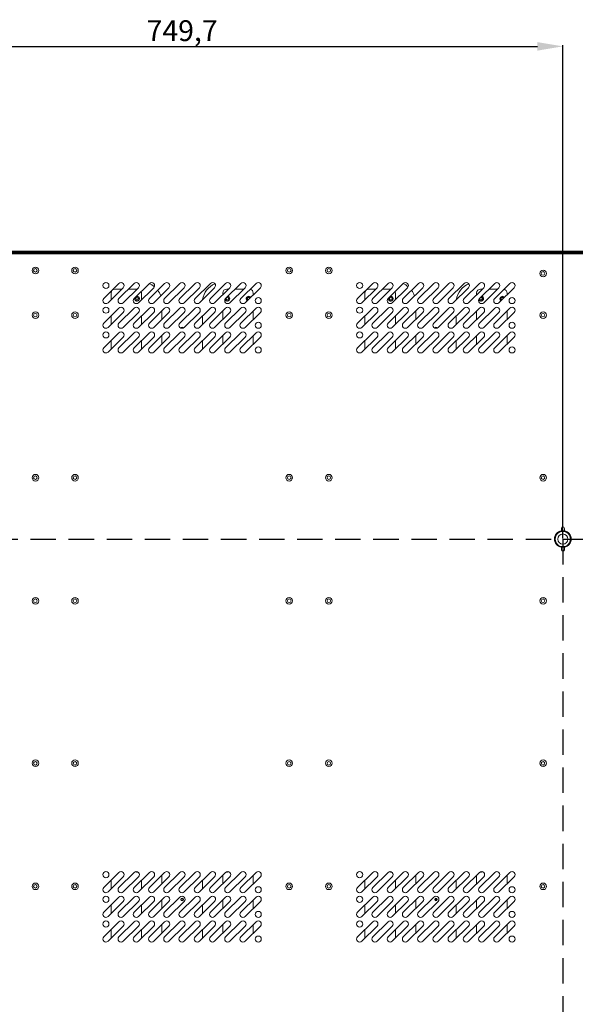
# Model space of a CAD drawing. Units: millimetres. Extents: x 10378 to 19046, y -2689 to 2218.
# Drawn here: x 17809 to 18356, y 812 to 1781 of the extents above; entities that cross this region are included whole.
import ezdxf

# ---------------------------------------------------------------- set-up
doc = ezdxf.new("R2010")
doc.units = ezdxf.units.MM
doc.header["$MEASUREMENT"] = 0
doc.linetypes.add('DASHED', pattern=[0.75, 0.5, -0.25])
doc.styles.get("Standard").update_dxf_attribs({"font": 'romans.shx'})
doc.dimstyles.new('ISO-25', dxfattribs={"dimtxt": 20.5, "dimasz": 25, "dimexe": 1.25, "dimexo": 0.625, "dimtad": 1, "dimtxsty": 'Standard', "dimcen": 2.5, "dimadec": 0, "dimazin": 0, "dimtfac": 1, "dimtmove": 0, "dimatfit": 3, "dimfxl": 1, "dimarcsym": 0})

# ---------------------------------------------------------------- blocks, each defined once
blk = doc.blocks.new('*D13')
at = {"color": 0, "lineweight": -2, "transparency": 16777216}
for p, q in [((17593.83, 1270.58), (17593.83, 1756.21)), ((17618.83, 1754.96), (18318.53, 1754.96)), ((18343.53, 1270.58), (18343.53, 1756.21))]:
    blk.add_line(p, q, dxfattribs=at)
at = {"color": 0, "transparency": 16777216}
for points in [[(17618.83, 1759.12), (17618.83, 1750.79), (17593.83, 1754.96)], [(18318.53, 1759.12), (18318.53, 1750.79), (18343.53, 1754.96)]]:
    blk.add_solid(points, dxfattribs=at)
at = {"layer": 'Defpoints', "color": 0, "transparency": 16777216}
for p in [(18343.53, 1754.96), (17593.83, 1269.96), (18343.53, 1269.96)]:
    blk.add_point(p, dxfattribs=at)
at = {"color": 0, "transparency": 16777216, "insert": (17968.68, 1767.78), "char_height": 20.5, "attachment_point": 5}
blk.add_mtext('749,7', dxfattribs=at)
blk = doc.blocks.new('*D14')
at = {"color": 0, "lineweight": -2, "transparency": 16777216}
for p, q in [((18344.16, 1269.96), (19042.72, 1269.96)), ((19041.47, 1244.96), (19041.47, 169.96)), ((18344.16, 144.96), (19042.72, 144.96))]:
    blk.add_line(p, q, dxfattribs=at)
at = {"color": 0, "transparency": 16777216}
for points in [[(19037.3, 1244.96), (19045.64, 1244.96), (19041.47, 1269.96)], [(19037.3, 169.96), (19045.64, 169.96), (19041.47, 144.96)]]:
    blk.add_solid(points, dxfattribs=at)
at = {"layer": 'Defpoints', "color": 0, "transparency": 16777216}
for p in [(18343.53, 1269.96), (18343.53, 144.96), (19041.47, 144.96)]:
    blk.add_point(p, dxfattribs=at)
at = {"color": 0, "transparency": 16777216, "insert": (19030.59, 707.46), "char_height": 20.5, "attachment_point": 5, "rotation": 90}
blk.add_mtext('1125', dxfattribs=at)

msp = doc.modelspace()

# ---------------------------------------------------------------- linework, layer by layer
at = {"color": 7, "linetype": 'Continuous', "lineweight": 5}
for p, q in [((17219.033, 1553.359), (18719.833, 1553.359)), ((17219.033, 1553.198), (18719.995, 1553.198)), ((17219.033, 1553.02), (18720.172, 1553.02)), ((17219.033, 1552.859), (18720.333, 1552.859)), ((17219.033, 1551.859), (18719.333, 1551.859)), ((17219.033, 1551.559), (18719.033, 1551.559)), ((17219.183, 1550.659), (18718.133, 1550.659)), ((17301.361, 1550.857), (18718.332, 1550.857)), ((17891.498, 1506.831), (17906.498, 1521.681)), ((17910.719, 1517.417), (17895.719, 1502.567)), ((17909.372, 1516.084), (17902.733, 1516.084)), ((17906.498, 1506.831), (17921.498, 1521.681)), ((17925.719, 1517.417), (17910.719, 1502.567)), ((17924.372, 1516.084), (17915.844, 1516.084)), ((17921.498, 1506.831), (17936.498, 1521.681)), ((17940.719, 1517.417), (17925.719, 1502.567)), ((17936.498, 1506.831), (17951.498, 1521.681)), ((17955.719, 1517.417), (17940.719, 1502.567)), ((17951.498, 1506.831), (17966.498, 1521.681)), ((17970.719, 1517.417), (17955.719, 1502.567)), ((17966.498, 1506.831), (17981.498, 1521.681)), ((17985.719, 1517.417), (17970.719, 1502.567)), ((17981.498, 1506.831), (17996.498, 1521.681)), ((18000.719, 1517.417), (17985.719, 1502.567)), ((17996.498, 1506.831), (18011.498, 1521.681)), ((18015.719, 1517.417), (18000.719, 1502.567)), ((18011.498, 1506.831), (18026.498, 1521.681)), ((18014.372, 1516.084), (18012.633, 1516.084)), ((18030.719, 1517.417), (18015.719, 1502.567)), ((18029.373, 1516.084), (18020.844, 1516.084)), ((18026.498, 1506.831), (18041.498, 1521.681)), ((18045.719, 1517.417), (18030.719, 1502.567)), ((18141.398, 1506.831), (18156.398, 1521.681)), ((18160.619, 1517.417), (18145.619, 1502.567)), ((18159.272, 1516.084), (18152.633, 1516.084)), ((18156.398, 1506.831), (18171.398, 1521.681)), ((18175.619, 1517.417), (18160.619, 1502.567)), ((18174.272, 1516.084), (18165.744, 1516.084)), ((18171.398, 1506.831), (18186.398, 1521.681)), ((18190.619, 1517.417), (18175.619, 1502.567)), ((18186.398, 1506.831), (18201.398, 1521.681)), ((18205.619, 1517.417), (18190.619, 1502.567)), ((18201.398, 1506.831), (18216.398, 1521.681)), ((18220.619, 1517.417), (18205.619, 1502.567)), ((18216.398, 1506.831), (18231.398, 1521.681)), ((18235.619, 1517.417), (18220.619, 1502.567)), ((18231.398, 1506.831), (18246.398, 1521.681)), ((18250.619, 1517.417), (18235.619, 1502.567)), ((18246.398, 1506.831), (18261.398, 1521.681)), ((18265.619, 1517.417), (18250.619, 1502.567)), ((18261.398, 1506.831), (18276.398, 1521.681)), ((18264.273, 1516.084), (18262.533, 1516.084)), ((18280.619, 1517.417), (18265.619, 1502.567)), ((18279.272, 1516.084), (18270.744, 1516.084)), ((18276.398, 1506.831), (18291.398, 1521.681)), ((18295.619, 1517.417), (18280.619, 1502.567)), ((17898.733, 1512.084), (17898.733, 1505.551)), ((17928.733, 1505.551), (17928.733, 1512.084)), ((18008.633, 1512.084), (18008.633, 1510.402)), ((18038.633, 1510.402), (18038.633, 1512.084)), ((18148.633, 1512.084), (18148.633, 1505.551)), ((18178.633, 1505.551), (18178.633, 1512.084)), ((18258.533, 1512.084), (18258.533, 1510.402)), ((18288.533, 1510.402), (18288.533, 1512.084)), ((17891.498, 1482.531), (17906.498, 1497.381)), ((17910.719, 1493.117), (17895.719, 1478.267)), ((17906.498, 1482.531), (17921.498, 1497.381)), ((17925.719, 1493.117), (17910.719, 1478.267)), ((17921.498, 1482.531), (17936.498, 1497.381)), ((17940.719, 1493.117), (17925.719, 1478.267)), ((17936.498, 1482.531), (17951.498, 1497.381)), ((17955.719, 1493.117), (17940.719, 1478.267)), ((17948.733, 1494.644), (17948.733, 1486.201)), ((17951.498, 1482.531), (17966.498, 1497.381)), ((17970.719, 1493.117), (17955.719, 1478.267)), ((17966.498, 1482.531), (17981.498, 1497.381)), ((17985.719, 1493.117), (17970.719, 1478.267)), ((17981.498, 1482.531), (17996.498, 1497.381)), ((18000.719, 1493.117), (17985.719, 1478.267)), ((17996.498, 1482.531), (18011.498, 1497.381)), ((18015.719, 1493.117), (18000.719, 1478.267)), ((18008.633, 1494.545), (18008.633, 1486.102)), ((18011.498, 1482.531), (18026.498, 1497.381)), ((18030.719, 1493.117), (18015.719, 1478.267)), ((18026.498, 1482.531), (18041.498, 1497.381)), ((18045.719, 1493.117), (18030.719, 1478.267)), ((18038.633, 1486.102), (18038.633, 1494.545)), ((18141.398, 1482.531), (18156.398, 1497.381)), ((18160.619, 1493.117), (18145.619, 1478.267)), ((18156.398, 1482.531), (18171.398, 1497.381)), ((18175.619, 1493.117), (18160.619, 1478.267)), ((18171.398, 1482.531), (18186.398, 1497.381)), ((18190.619, 1493.117), (18175.619, 1478.267)), ((18186.398, 1482.531), (18201.398, 1497.381)), ((18205.619, 1493.117), (18190.619, 1478.267)), ((18198.633, 1494.644), (18198.633, 1486.201)), ((18201.398, 1482.531), (18216.398, 1497.381)), ((18220.619, 1493.117), (18205.619, 1478.267)), ((18216.398, 1482.531), (18231.398, 1497.381)), ((18235.619, 1493.117), (18220.619, 1478.267)), ((18231.398, 1482.531), (18246.398, 1497.381)), ((18250.619, 1493.117), (18235.619, 1478.267)), ((18246.398, 1482.531), (18261.398, 1497.381)), ((18265.619, 1493.117), (18250.619, 1478.267)), ((18258.533, 1494.545), (18258.533, 1486.102)), ((18261.398, 1482.531), (18276.398, 1497.381)), ((18280.619, 1493.117), (18265.619, 1478.267)), ((18276.398, 1482.531), (18291.398, 1497.381)), ((18295.619, 1493.117), (18280.619, 1478.267)), ((18288.533, 1486.102), (18288.533, 1494.545)), ((17898.733, 1489.694), (17898.733, 1481.251)), ((17928.733, 1481.251), (17928.733, 1489.694)), ((17988.633, 1489.595), (17988.633, 1481.152)), ((18148.633, 1489.694), (18148.633, 1481.251)), ((18178.633, 1481.251), (18178.633, 1489.694)), ((18238.533, 1489.595), (18238.533, 1481.152)), ((17968.633, 1477.399), (17968.633, 1478.583)), ((17968.733, 1478.583), (17968.733, 1477.402)), ((18218.533, 1477.399), (18218.533, 1478.583)), ((18218.633, 1478.583), (18218.633, 1477.402)), ((17891.498, 1458.231), (17906.498, 1473.081)), ((17910.719, 1468.817), (17895.719, 1453.967)), ((17898.733, 1465.394), (17898.733, 1456.951)), ((17906.498, 1458.231), (17921.498, 1473.081)), ((17925.719, 1468.817), (17910.719, 1453.967)), ((17921.498, 1458.231), (17936.498, 1473.081)), ((17940.719, 1468.817), (17925.719, 1453.967)), ((17928.733, 1456.951), (17928.733, 1465.394)), ((17936.498, 1458.231), (17951.498, 1473.081)), ((17955.719, 1468.817), (17940.719, 1453.967)), ((17948.733, 1470.344), (17948.733, 1461.901)), ((17951.498, 1458.231), (17966.498, 1473.081)), ((17970.719, 1468.817), (17955.719, 1453.967)), ((17966.498, 1458.231), (17981.498, 1473.081)), ((17985.719, 1468.817), (17970.719, 1453.967)), ((17981.498, 1458.231), (17996.498, 1473.081)), ((18000.719, 1468.817), (17985.719, 1453.967)), ((17988.633, 1465.295), (17988.633, 1456.852)), ((17996.498, 1458.231), (18011.498, 1473.081)), ((18015.719, 1468.817), (18000.719, 1453.967)), ((18008.633, 1470.245), (18008.633, 1461.802)), ((18011.498, 1458.231), (18026.498, 1473.081)), ((18030.719, 1468.817), (18015.719, 1453.967)), ((18026.498, 1458.231), (18041.498, 1473.081)), ((18045.719, 1468.817), (18030.719, 1453.967)), ((18038.633, 1461.802), (18038.633, 1470.245)), ((18141.398, 1458.231), (18156.398, 1473.081)), ((18160.619, 1468.817), (18145.619, 1453.967)), ((18148.633, 1465.394), (18148.633, 1456.951)), ((18156.398, 1458.231), (18171.398, 1473.081)), ((18175.619, 1468.817), (18160.619, 1453.967)), ((18171.398, 1458.231), (18186.398, 1473.081)), ((18190.619, 1468.817), (18175.619, 1453.967)), ((18178.633, 1456.951), (18178.633, 1465.394)), ((18186.398, 1458.231), (18201.398, 1473.081)), ((18205.619, 1468.817), (18190.619, 1453.967)), ((18198.633, 1470.344), (18198.633, 1461.901)), ((18201.398, 1458.231), (18216.398, 1473.081)), ((18220.619, 1468.817), (18205.619, 1453.967)), ((18216.398, 1458.231), (18231.398, 1473.081)), ((18235.619, 1468.817), (18220.619, 1453.967)), ((18231.398, 1458.231), (18246.398, 1473.081)), ((18250.619, 1468.817), (18235.619, 1453.967)), ((18238.533, 1465.295), (18238.533, 1456.852)), ((18246.398, 1458.231), (18261.398, 1473.081)), ((18265.619, 1468.817), (18250.619, 1453.967)), ((18258.533, 1470.245), (18258.533, 1461.802)), ((18261.398, 1458.231), (18276.398, 1473.081)), ((18280.619, 1468.817), (18265.619, 1453.967)), ((18276.398, 1458.231), (18291.398, 1473.081)), ((18295.619, 1468.817), (18280.619, 1453.967)), ((18288.533, 1461.802), (18288.533, 1470.245)), ((18342.033, 1278.071), (18342.033, 1280.459)), ((18345.033, 1280.459), (18345.033, 1278.071)), ((18343.533, 1261.709), (18342.033, 1261.846)), ((18342.033, 1259.459), (18342.033, 1261.846)), ((18345.033, 1261.846), (18343.533, 1261.709)), ((18345.033, 1261.846), (18345.033, 1259.459)), ((17891.498, 926.831), (17906.498, 941.681)), ((17906.498, 926.831), (17921.498, 941.681)), ((17921.498, 926.831), (17936.498, 941.681)), ((17936.498, 926.831), (17951.498, 941.681)), ((17951.498, 926.831), (17966.498, 941.681)), ((17966.498, 926.831), (17981.498, 941.681)), ((17981.498, 926.831), (17996.498, 941.681)), ((17996.498, 926.831), (18011.498, 941.681)), ((18011.498, 926.831), (18026.498, 941.681)), ((18026.498, 926.831), (18041.498, 941.681)), ((18141.398, 926.831), (18156.398, 941.681)), ((18156.398, 926.831), (18171.398, 941.681)), ((18171.398, 926.831), (18186.398, 941.681)), ((18186.398, 926.831), (18201.398, 941.681)), ((18201.398, 926.831), (18216.398, 941.681)), ((18216.398, 926.831), (18231.398, 941.681)), ((18231.398, 926.831), (18246.398, 941.681)), ((18246.398, 926.831), (18261.398, 941.681)), ((18261.398, 926.831), (18276.398, 941.681)), ((18276.398, 926.831), (18291.398, 941.681)), ((17910.719, 937.417), (17895.719, 922.567)), ((17898.733, 933.994), (17898.733, 925.551)), ((17925.719, 937.417), (17910.719, 922.567)), ((17940.719, 937.417), (17925.719, 922.567)), ((17928.733, 925.551), (17928.733, 933.994)), ((17955.719, 937.417), (17940.719, 922.567)), ((17948.733, 938.944), (17948.733, 930.501)), ((17970.719, 937.417), (17955.719, 922.567)), ((17985.719, 937.417), (17970.719, 922.567)), ((18000.719, 937.417), (17985.719, 922.567)), ((17988.633, 933.895), (17988.633, 925.452)), ((18015.719, 937.417), (18000.719, 922.567)), ((18008.633, 938.845), (18008.633, 930.402)), ((18030.719, 937.417), (18015.719, 922.567)), ((18045.719, 937.417), (18030.719, 922.567)), ((18038.633, 930.402), (18038.633, 938.845)), ((18160.619, 937.417), (18145.619, 922.567)), ((18148.633, 933.994), (18148.633, 925.551)), ((18175.619, 937.417), (18160.619, 922.567)), ((18190.619, 937.417), (18175.619, 922.567)), ((18178.633, 925.551), (18178.633, 933.994)), ((18205.619, 937.417), (18190.619, 922.567)), ((18198.633, 938.944), (18198.633, 930.501)), ((18220.619, 937.417), (18205.619, 922.567)), ((18235.619, 937.417), (18220.619, 922.567)), ((18250.619, 937.417), (18235.619, 922.567)), ((18238.533, 933.895), (18238.533, 925.452)), ((18265.619, 937.417), (18250.619, 922.567)), ((18258.533, 938.845), (18258.533, 930.402)), ((18280.619, 937.417), (18265.619, 922.567)), ((18295.619, 937.417), (18280.619, 922.567)), ((18288.533, 930.402), (18288.533, 938.845)), ((17891.498, 902.531), (17906.498, 917.381)), ((17910.719, 913.117), (17895.719, 898.267)), ((17906.498, 902.531), (17921.498, 917.381)), ((17925.719, 913.117), (17910.719, 898.267)), ((17921.498, 902.531), (17936.498, 917.381)), ((17940.719, 913.117), (17925.719, 898.267)), ((17936.498, 902.531), (17951.498, 917.381)), ((17955.719, 913.117), (17940.719, 898.267)), ((17948.733, 914.644), (17948.733, 906.201)), ((17951.498, 902.531), (17966.498, 917.381)), ((17970.719, 913.117), (17955.719, 898.267)), ((17966.498, 902.531), (17981.498, 917.381)), ((17968.633, 913.785), (17968.633, 916.283)), ((17968.733, 916.283), (17968.733, 913.785)), ((17985.719, 913.117), (17970.719, 898.267)), ((17981.498, 902.531), (17996.498, 917.381)), ((18000.719, 913.117), (17985.719, 898.267)), ((17996.498, 902.531), (18011.498, 917.381)), ((18015.719, 913.117), (18000.719, 898.267)), ((18008.633, 914.545), (18008.633, 906.102)), ((18011.498, 902.531), (18026.498, 917.381)), ((18030.719, 913.117), (18015.719, 898.267)), ((18026.498, 902.531), (18041.498, 917.381)), ((18045.719, 913.117), (18030.719, 898.267)), ((18038.633, 906.102), (18038.633, 914.545)), ((18141.398, 902.531), (18156.398, 917.381)), ((18160.619, 913.117), (18145.619, 898.267)), ((18156.398, 902.531), (18171.398, 917.381)), ((18175.619, 913.117), (18160.619, 898.267)), ((18171.398, 902.531), (18186.398, 917.381)), ((18190.619, 913.117), (18175.619, 898.267)), ((18186.398, 902.531), (18201.398, 917.381)), ((18205.619, 913.117), (18190.619, 898.267)), ((18198.633, 914.644), (18198.633, 906.201)), ((18201.398, 902.531), (18216.398, 917.381)), ((18220.619, 913.117), (18205.619, 898.267)), ((18216.398, 902.531), (18231.398, 917.381)), ((18218.533, 913.785), (18218.533, 916.283)), ((18218.633, 916.283), (18218.633, 913.785)), ((18235.619, 913.117), (18220.619, 898.267)), ((18231.398, 902.531), (18246.398, 917.381)), ((18250.619, 913.117), (18235.619, 898.267)), ((18246.398, 902.531), (18261.398, 917.381)), ((18265.619, 913.117), (18250.619, 898.267)), ((18258.533, 914.545), (18258.533, 906.102)), ((18261.398, 902.531), (18276.398, 917.381)), ((18280.619, 913.117), (18265.619, 898.267)), ((18276.398, 902.531), (18291.398, 917.381)), ((18295.619, 913.117), (18280.619, 898.267)), ((18288.533, 906.102), (18288.533, 914.545)), ((17898.733, 909.694), (17898.733, 901.251)), ((17928.733, 901.251), (17928.733, 909.694)), ((17988.633, 909.595), (17988.633, 901.152)), ((18148.633, 909.694), (18148.633, 901.251)), ((18178.633, 901.251), (18178.633, 909.694)), ((18238.533, 909.595), (18238.533, 901.152)), ((17891.498, 878.231), (17906.498, 893.081)), ((17906.498, 878.231), (17921.498, 893.081)), ((17921.498, 878.231), (17936.498, 893.081)), ((17936.498, 878.231), (17951.498, 893.081)), ((17951.498, 878.231), (17966.498, 893.081)), ((17966.498, 878.231), (17981.498, 893.081)), ((17981.498, 878.231), (17996.498, 893.081)), ((17996.498, 878.231), (18011.498, 893.081)), ((18011.498, 878.231), (18026.498, 893.081)), ((18026.498, 878.231), (18041.498, 893.081)), ((18141.398, 878.231), (18156.398, 893.081)), ((18156.398, 878.231), (18171.398, 893.081)), ((18171.398, 878.231), (18186.398, 893.081)), ((18186.398, 878.231), (18201.398, 893.081)), ((18201.398, 878.231), (18216.398, 893.081)), ((18216.398, 878.231), (18231.398, 893.081)), ((18231.398, 878.231), (18246.398, 893.081)), ((18246.398, 878.231), (18261.398, 893.081)), ((18261.398, 878.231), (18276.398, 893.081)), ((18276.398, 878.231), (18291.398, 893.081)), ((17910.719, 888.817), (17895.719, 873.967)), ((17898.733, 885.394), (17898.733, 876.951)), ((17925.719, 888.817), (17910.719, 873.967)), ((17940.719, 888.817), (17925.719, 873.967)), ((17928.733, 876.951), (17928.733, 885.394)), ((17955.719, 888.817), (17940.719, 873.967)), ((17948.733, 890.344), (17948.733, 881.901)), ((17970.719, 888.817), (17955.719, 873.967)), ((17985.719, 888.817), (17970.719, 873.967)), ((18000.719, 888.817), (17985.719, 873.967)), ((17988.633, 885.295), (17988.633, 876.852)), ((18015.719, 888.817), (18000.719, 873.967)), ((18008.633, 890.245), (18008.633, 881.802)), ((18030.719, 888.817), (18015.719, 873.967)), ((18045.719, 888.817), (18030.719, 873.967)), ((18038.633, 881.802), (18038.633, 890.245)), ((18160.619, 888.817), (18145.619, 873.967)), ((18148.633, 885.394), (18148.633, 876.951)), ((18175.619, 888.817), (18160.619, 873.967)), ((18190.619, 888.817), (18175.619, 873.967)), ((18178.633, 876.951), (18178.633, 885.394)), ((18205.619, 888.817), (18190.619, 873.967)), ((18198.633, 890.344), (18198.633, 881.901)), ((18220.619, 888.817), (18205.619, 873.967)), ((18235.619, 888.817), (18220.619, 873.967)), ((18250.619, 888.817), (18235.619, 873.967)), ((18238.533, 885.295), (18238.533, 876.852)), ((18265.619, 888.817), (18250.619, 873.967)), ((18258.533, 890.245), (18258.533, 881.802)), ((18280.619, 888.817), (18265.619, 873.967)), ((18295.619, 888.817), (18280.619, 873.967)), ((18288.533, 881.802), (18288.533, 890.245))]:
    msp.add_line(p, q, dxfattribs=at)
at = {"color": 4, "linetype": 'DASHED', "ltscale": 50}
for p, q in [((16094.433, 1269.959), (18343.533, 1269.959)), ((18343.533, 1269.959), (18343.533, 144.959))]:
    msp.add_line(p, q, dxfattribs=at)
at = {"color": 7, "linetype": 'Continuous', "lineweight": 5, "flags": 128}
msp.add_lwpolyline([(18342.033, 1278.071), (18343.533, 1278.209), (18345.033, 1278.071)], dxfattribs=at)
at = {"color": 7, "linetype": 'Continuous', "lineweight": 5}
for centre, radius in [((17824.233, 1534.429), 3.25), ((17824.233, 1534.429), 1.75), ((17863.233, 1534.429), 3.25), ((17863.233, 1534.429), 1.75), ((18074.133, 1534.429), 3.25), ((18074.133, 1534.429), 1.75), ((18113.133, 1534.429), 3.25), ((18113.133, 1534.429), 1.75), ((18324.033, 1531.429), 3.25), ((18324.033, 1531.429), 1.75), ((17893.608, 1519.549), 3), ((18143.508, 1519.549), 3), ((17924.233, 1506.584), 2), ((17924.233, 1506.584), 1.25), ((18013.133, 1506.584), 1.25), ((18043.608, 1504.699), 3), ((18174.133, 1506.584), 2), ((18174.133, 1506.584), 1.25), ((18263.033, 1506.584), 1.25), ((18293.508, 1504.699), 3), ((17824.233, 1490.334), 3.25), ((17863.233, 1490.334), 3.25), ((17893.608, 1495.249), 3), ((18074.133, 1490.334), 3.25), ((18113.133, 1490.334), 3.25), ((18143.508, 1495.249), 3), ((18324.033, 1490.334), 3.25), ((17824.233, 1490.334), 1.75), ((17863.233, 1490.334), 1.75), ((18043.608, 1480.399), 3), ((18074.133, 1490.334), 1.75), ((18113.133, 1490.334), 1.75), ((18293.508, 1480.399), 3), ((18324.033, 1490.334), 1.75), ((17893.608, 1470.949), 3), ((18143.508, 1470.949), 3), ((18043.608, 1456.099), 3), ((18293.508, 1456.099), 3), ((17824.233, 1330.334), 3.25), ((17824.233, 1330.334), 1.75), ((17863.233, 1330.334), 3.25), ((17863.233, 1330.334), 1.75), ((18074.133, 1330.334), 3.25), ((18074.133, 1330.334), 1.75), ((18113.133, 1330.334), 3.25), ((18113.133, 1330.334), 1.75), ((18324.033, 1330.334), 3.25), ((18324.033, 1330.334), 1.75), ((18343.533, 1269.959), 8.1), ((18343.533, 1269.959), 8), ((18343.533, 1269.959), 7.5), ((18343.533, 1269.959), 5), ((17824.233, 1209.184), 3.25), ((17863.233, 1209.184), 3.25), ((18074.133, 1209.184), 3.25), ((18113.133, 1209.184), 3.25), ((18324.033, 1209.184), 3.25), ((17824.233, 1209.184), 1.75), ((17863.233, 1209.184), 1.75), ((18074.133, 1209.184), 1.75), ((18113.133, 1209.184), 1.75), ((18324.033, 1209.184), 1.75), ((17824.233, 1049.184), 3.25), ((17824.233, 1049.184), 1.75), ((17863.233, 1049.184), 3.25), ((17863.233, 1049.184), 1.75), ((18074.133, 1049.184), 3.25), ((18074.133, 1049.184), 1.75), ((18113.133, 1049.184), 3.25), ((18113.133, 1049.184), 1.75), ((18324.033, 1049.184), 3.25), ((18324.033, 1049.184), 1.75), ((17893.608, 939.549), 3), ((18143.508, 939.549), 3), ((17824.233, 928.034), 3.25), ((17863.233, 928.034), 3.25), ((18074.133, 928.034), 3.25), ((18113.133, 928.034), 3.25), ((18324.033, 928.034), 3.25), ((17824.233, 928.034), 1.75), ((17863.233, 928.034), 1.75), ((18043.608, 924.699), 3), ((18074.133, 928.034), 1.75), ((18113.133, 928.034), 1.75), ((18293.508, 924.699), 3), ((18324.033, 928.034), 1.75), ((17893.608, 915.249), 3), ((17968.683, 915.034), 1.25), ((18143.508, 915.249), 3), ((18218.583, 915.034), 1.25), ((18043.608, 900.399), 3), ((18293.508, 900.399), 3), ((17893.608, 890.949), 3), ((18143.508, 890.949), 3), ((18043.608, 876.099), 3), ((18293.508, 876.099), 3)]:
    msp.add_circle(centre, radius, dxfattribs=at)
for centre, radius, start, end in [((17908.608, 1519.549), 3, 314.712084, 134.712084), ((17923.608, 1519.549), 3, 314.712084, 134.712084), ((17938.608, 1519.549), 3, 314.712084, 134.712084), ((17953.608, 1519.549), 3, 314.712084, 134.712084), ((17968.608, 1519.549), 3, 314.712084, 134.712084), ((17983.608, 1519.549), 3, 314.712084, 134.712084), ((17998.608, 1519.549), 3, 314.712084, 134.712084), ((18013.608, 1519.549), 3, 314.712084, 134.712084), ((18028.608, 1519.549), 3, 314.712084, 134.712084), ((18043.608, 1519.549), 3, 314.712084, 134.712084), ((18158.508, 1519.549), 3, 314.712084, 134.712084), ((18173.508, 1519.549), 3, 314.712084, 134.712084), ((18188.508, 1519.549), 3, 314.712084, 134.712084), ((18203.508, 1519.549), 3, 314.712084, 134.712084), ((18218.508, 1519.549), 3, 314.712084, 134.712084), ((18233.508, 1519.549), 3, 314.712084, 134.712084), ((18248.508, 1519.549), 3, 314.712084, 134.712084), ((18263.508, 1519.549), 3, 314.712084, 134.712084), ((18278.508, 1519.549), 3, 314.712084, 134.712084), ((18293.508, 1519.549), 3, 314.712084, 134.712084), ((17902.733, 1512.084), 4, 90, 180), ((17924.733, 1512.084), 4, 0, 23.354433), ((17928.733, 1502.834), 20, 50.862636, 68.074654), ((17928.733, 1502.834), 20, 19.174048, 37.178333), ((18008.633, 1502.834), 20, 112.365812, 171.9078), ((18012.633, 1512.084), 4, 90, 180), ((18034.633, 1512.084), 4, 0, 74.556969), ((18152.633, 1512.084), 4, 90, 180), ((18174.633, 1512.084), 4, 0, 23.354433), ((18178.633, 1502.834), 20, 50.862636, 68.074654), ((18178.633, 1502.834), 20, 19.174048, 37.178333), ((18258.533, 1502.834), 20, 112.365812, 171.9078), ((18262.533, 1512.084), 4, 90, 180), ((18284.533, 1512.084), 4, 0, 74.556969), ((17893.608, 1504.699), 3, 134.712084, 314.712084), ((17908.608, 1504.699), 3, 134.712084, 314.712084), ((17923.608, 1504.699), 3, 134.712084, 314.712084), ((17924.233, 1506.584), 2.4, 163.664409, 105.759759), ((17938.608, 1504.699), 3, 134.712084, 314.712084), ((17953.608, 1504.699), 3, 134.712084, 314.712084), ((17968.608, 1504.699), 3, 134.712084, 314.712084), ((17983.608, 1504.699), 3, 134.712084, 314.712084), ((17998.608, 1504.699), 3, 134.712084, 314.712084), ((18013.608, 1504.699), 3, 134.712084, 314.712084), ((18013.133, 1506.584), 2.4, 197.458038, 78.255236), ((18013.133, 1506.584), 2, 185.112311, 0), ((18013.133, 1506.584), 2, 0, 86.247115), ((18028.608, 1504.699), 3, 134.712084, 314.712084), ((18034.133, 1506.584), 2.4, 33.842529, 180), ((18034.133, 1506.584), 2.4, 180, 235.581639), ((18034.133, 1506.584), 2, 31.633434, 237.790734), ((18034.133, 1506.584), 1.25, 23.485237, 245.938931), ((18143.508, 1504.699), 3, 134.712084, 314.712084), ((18158.508, 1504.699), 3, 134.712084, 314.712084), ((18173.508, 1504.699), 3, 134.712084, 314.712084), ((18174.133, 1506.584), 2.4, 163.664409, 105.759759), ((18188.508, 1504.699), 3, 134.712084, 314.712084), ((18203.508, 1504.699), 3, 134.712084, 314.712084), ((18218.508, 1504.699), 3, 134.712084, 314.712084), ((18233.508, 1504.699), 3, 134.712084, 314.712084), ((18248.508, 1504.699), 3, 134.712084, 314.712084), ((18263.508, 1504.699), 3, 134.712084, 314.712084), ((18263.033, 1506.584), 2.4, 197.45817, 78.255236), ((18263.033, 1506.584), 2, 185.112582, 0), ((18263.033, 1506.584), 2, 0, 86.247115), ((18278.508, 1504.699), 3, 134.712084, 314.712084), ((18284.033, 1506.584), 2.4, 33.842529, 180), ((18284.033, 1506.584), 2.4, 180, 235.581639), ((18284.033, 1506.584), 2, 31.633434, 237.790734), ((18284.033, 1506.584), 1.25, 23.485237, 245.938931), ((17908.608, 1495.249), 3, 314.712084, 134.712084), ((17923.608, 1495.249), 3, 314.712084, 134.712084), ((17938.608, 1495.249), 3, 314.712084, 134.712084), ((17953.608, 1495.249), 3, 314.712084, 134.712084), ((17968.608, 1495.249), 3, 314.712084, 134.712084), ((17983.608, 1495.249), 3, 314.712084, 134.712084), ((17998.608, 1495.249), 3, 314.712084, 134.712084), ((18013.608, 1495.249), 3, 314.712084, 134.712084), ((18028.608, 1495.249), 3, 314.712084, 134.712084), ((18043.608, 1495.249), 3, 314.712084, 134.712084), ((18158.508, 1495.249), 3, 314.712084, 134.712084), ((18173.508, 1495.249), 3, 314.712084, 134.712084), ((18188.508, 1495.249), 3, 314.712084, 134.712084), ((18203.508, 1495.249), 3, 314.712084, 134.712084), ((18218.508, 1495.249), 3, 314.712084, 134.712084), ((18233.508, 1495.249), 3, 314.712084, 134.712084), ((18248.508, 1495.249), 3, 314.712084, 134.712084), ((18263.508, 1495.249), 3, 314.712084, 134.712084), ((18278.508, 1495.249), 3, 314.712084, 134.712084), ((18293.508, 1495.249), 3, 314.712084, 134.712084), ((17893.608, 1480.399), 3, 134.712084, 314.712084), ((17908.608, 1480.399), 3, 134.712084, 314.712084), ((17908.608, 1470.949), 3, 314.712084, 134.712084), ((17923.608, 1480.399), 3, 134.712084, 314.712084), ((17923.608, 1470.949), 3, 314.712084, 134.712084), ((17938.608, 1480.399), 3, 134.712084, 314.712084), ((17938.608, 1470.949), 3, 314.712084, 134.712084), ((17953.608, 1480.399), 3, 134.712084, 314.712084), ((17953.608, 1470.949), 3, 314.712084, 134.712084), ((17968.608, 1480.399), 3, 134.712084, 314.712084), ((17968.608, 1470.949), 3, 314.712084, 134.712084), ((17968.683, 1477.334), 1.25, 16.233707, 166.565739), ((17983.608, 1480.399), 3, 134.712084, 314.712084), ((17983.608, 1470.949), 3, 314.712084, 134.712084), ((17998.608, 1480.399), 3, 134.712084, 314.712084), ((17998.608, 1470.949), 3, 314.712084, 134.712084), ((18013.608, 1480.399), 3, 134.712084, 314.712084), ((18013.608, 1470.949), 3, 314.712084, 134.712084), ((18028.608, 1480.399), 3, 134.712084, 314.712084), ((18028.608, 1470.949), 3, 314.712084, 134.712084), ((18043.608, 1470.949), 3, 314.712084, 134.712084), ((18143.508, 1480.399), 3, 134.712084, 314.712084), ((18158.508, 1480.399), 3, 134.712084, 314.712084), ((18158.508, 1470.949), 3, 314.712084, 134.712084), ((18173.508, 1480.399), 3, 134.712084, 314.712084), ((18173.508, 1470.949), 3, 314.712084, 134.712084), ((18188.508, 1480.399), 3, 134.712084, 314.712084), ((18188.508, 1470.949), 3, 314.712084, 134.712084), ((18203.508, 1480.399), 3, 134.712084, 314.712084), ((18203.508, 1470.949), 3, 314.712084, 134.712084), ((18218.508, 1480.399), 3, 134.712084, 314.712084), ((18218.508, 1470.949), 3, 314.712084, 134.712084), ((18218.583, 1477.334), 1.25, 16.233717, 166.565729), ((18233.508, 1480.399), 3, 134.712084, 314.712084), ((18233.508, 1470.949), 3, 314.712084, 134.712084), ((18248.508, 1480.399), 3, 134.712084, 314.712084), ((18248.508, 1470.949), 3, 314.712084, 134.712084), ((18263.508, 1480.399), 3, 134.712084, 314.712084), ((18263.508, 1470.949), 3, 314.712084, 134.712084), ((18278.508, 1480.399), 3, 134.712084, 314.712084), ((18278.508, 1470.949), 3, 314.712084, 134.712084), ((18293.508, 1470.949), 3, 314.712084, 134.712084), ((17893.608, 1456.099), 3, 134.712084, 314.712084), ((17908.608, 1456.099), 3, 134.712084, 314.712084), ((17923.608, 1456.099), 3, 134.712084, 314.712084), ((17938.608, 1456.099), 3, 134.712084, 314.712084), ((17953.608, 1456.099), 3, 134.712084, 314.712084), ((17968.608, 1456.099), 3, 134.712084, 314.712084), ((17983.608, 1456.099), 3, 134.712084, 314.712084), ((17998.608, 1456.099), 3, 134.712084, 314.712084), ((18013.608, 1456.099), 3, 134.712084, 314.712084), ((18028.608, 1456.099), 3, 134.712084, 314.712084), ((18143.508, 1456.099), 3, 134.712084, 314.712084), ((18158.508, 1456.099), 3, 134.712084, 314.712084), ((18173.508, 1456.099), 3, 134.712084, 314.712084), ((18188.508, 1456.099), 3, 134.712084, 314.712084), ((18203.508, 1456.099), 3, 134.712084, 314.712084), ((18218.508, 1456.099), 3, 134.712084, 314.712084), ((18233.508, 1456.099), 3, 134.712084, 314.712084), ((18248.508, 1456.099), 3, 134.712084, 314.712084), ((18263.508, 1456.099), 3, 134.712084, 314.712084), ((18278.508, 1456.099), 3, 134.712084, 314.712084), ((18343.533, 1280.459), 1.5, 0, 180), ((18343.533, 1269.959), 8.25, 100.475682, 259.524318), ((18343.533, 1269.959), 8.25, 280.475682, 79.524318), ((18343.533, 1259.459), 1.5, 180, 0), ((17908.608, 939.549), 3, 314.712084, 134.712084), ((17923.608, 939.549), 3, 314.712084, 134.712084), ((17924.233, 944.284), 2.4, 231.09645, 293.8677), ((17924.233, 944.284), 2, 241.276952, 283.687198), ((17938.608, 939.549), 3, 314.712084, 134.712084), ((17953.608, 939.549), 3, 314.712084, 134.712084), ((17968.608, 939.549), 3, 314.712084, 134.712084), ((17983.608, 939.549), 3, 314.712084, 134.712084), ((17998.608, 939.549), 3, 314.712084, 134.712084), ((18013.608, 939.549), 3, 314.712084, 134.712084), ((18013.133, 944.284), 2.4, 243.894779, 307.565183), ((18013.133, 944.284), 2, 253.705225, 297.754737), ((18028.608, 939.549), 3, 314.712084, 134.712084), ((18043.608, 939.549), 3, 314.712084, 134.712084), ((18158.508, 939.549), 3, 314.712084, 134.712084), ((18173.508, 939.549), 3, 314.712084, 134.712084), ((18174.133, 944.284), 2.4, 231.096422, 293.867728), ((18174.133, 944.284), 2, 241.276962, 283.687188), ((18188.508, 939.549), 3, 314.712084, 134.712084), ((18203.508, 939.549), 3, 314.712084, 134.712084), ((18218.508, 939.549), 3, 314.712084, 134.712084), ((18233.508, 939.549), 3, 314.712084, 134.712084), ((18248.508, 939.549), 3, 314.712084, 134.712084), ((18263.508, 939.549), 3, 314.712084, 134.712084), ((18263.033, 944.284), 2.4, 243.894783, 307.565179), ((18263.033, 944.284), 2, 253.705215, 297.754747), ((18278.508, 939.549), 3, 314.712084, 134.712084), ((18293.508, 939.549), 3, 314.712084, 134.712084), ((17893.608, 924.699), 3, 134.712084, 314.712084), ((17908.608, 924.699), 3, 134.712084, 314.712084), ((17923.608, 924.699), 3, 134.712084, 314.712084), ((17938.608, 924.699), 3, 134.712084, 314.712084), ((17953.608, 924.699), 3, 134.712084, 314.712084), ((17968.608, 924.699), 3, 134.712084, 314.712084), ((17983.608, 924.699), 3, 134.712084, 314.712084), ((17998.608, 924.699), 3, 134.712084, 314.712084), ((18013.608, 924.699), 3, 134.712084, 314.712084), ((18028.608, 924.699), 3, 134.712084, 314.712084), ((18143.508, 924.699), 3, 134.712084, 314.712084), ((18158.508, 924.699), 3, 134.712084, 314.712084), ((18173.508, 924.699), 3, 134.712084, 314.712084), ((18188.508, 924.699), 3, 134.712084, 314.712084), ((18203.508, 924.699), 3, 134.712084, 314.712084), ((18218.508, 924.699), 3, 134.712084, 314.712084), ((18233.508, 924.699), 3, 134.712084, 314.712084), ((18248.508, 924.699), 3, 134.712084, 314.712084), ((18263.508, 924.699), 3, 134.712084, 314.712084), ((18278.508, 924.699), 3, 134.712084, 314.712084), ((17908.608, 915.249), 3, 314.712084, 134.712084), ((17923.608, 915.249), 3, 314.712084, 134.712084), ((17938.608, 915.249), 3, 314.712084, 134.712084), ((17953.608, 915.249), 3, 314.712084, 134.712084), ((17968.608, 915.249), 3, 314.712084, 134.712084), ((17983.608, 915.249), 3, 314.712084, 134.712084), ((17998.608, 915.249), 3, 314.712084, 134.712084), ((18013.608, 915.249), 3, 314.712084, 134.712084), ((18028.608, 915.249), 3, 314.712084, 134.712084), ((18043.608, 915.249), 3, 314.712084, 134.712084), ((18158.508, 915.249), 3, 314.712084, 134.712084), ((18173.508, 915.249), 3, 314.712084, 134.712084), ((18188.508, 915.249), 3, 314.712084, 134.712084), ((18203.508, 915.249), 3, 314.712084, 134.712084), ((18218.508, 915.249), 3, 314.712084, 134.712084), ((18233.508, 915.249), 3, 314.712084, 134.712084), ((18248.508, 915.249), 3, 314.712084, 134.712084), ((18263.508, 915.249), 3, 314.712084, 134.712084), ((18278.508, 915.249), 3, 314.712084, 134.712084), ((18293.508, 915.249), 3, 314.712084, 134.712084), ((17893.608, 900.399), 3, 134.712084, 314.712084), ((17908.608, 900.399), 3, 134.712084, 314.712084), ((17923.608, 900.399), 3, 134.712084, 314.712084), ((17938.608, 900.399), 3, 134.712084, 314.712084), ((17953.608, 900.399), 3, 134.712084, 314.712084), ((17968.608, 900.399), 3, 134.712084, 314.712084), ((17983.608, 900.399), 3, 134.712084, 314.712084), ((17998.608, 900.399), 3, 134.712084, 314.712084), ((18013.608, 900.399), 3, 134.712084, 314.712084), ((18028.608, 900.399), 3, 134.712084, 314.712084), ((18143.508, 900.399), 3, 134.712084, 314.712084), ((18158.508, 900.399), 3, 134.712084, 314.712084), ((18173.508, 900.399), 3, 134.712084, 314.712084), ((18188.508, 900.399), 3, 134.712084, 314.712084), ((18203.508, 900.399), 3, 134.712084, 314.712084), ((18218.508, 900.399), 3, 134.712084, 314.712084), ((18233.508, 900.399), 3, 134.712084, 314.712084), ((18248.508, 900.399), 3, 134.712084, 314.712084), ((18263.508, 900.399), 3, 134.712084, 314.712084), ((18278.508, 900.399), 3, 134.712084, 314.712084), ((17908.608, 890.949), 3, 314.712084, 134.712084), ((17923.608, 890.949), 3, 314.712084, 134.712084), ((17938.608, 890.949), 3, 314.712084, 134.712084), ((17953.608, 890.949), 3, 314.712084, 134.712084), ((17968.608, 890.949), 3, 314.712084, 134.712084), ((17983.608, 890.949), 3, 314.712084, 134.712084), ((17998.608, 890.949), 3, 314.712084, 134.712084), ((18013.608, 890.949), 3, 314.712084, 134.712084), ((18028.608, 890.949), 3, 314.712084, 134.712084), ((18043.608, 890.949), 3, 314.712084, 134.712084), ((18158.508, 890.949), 3, 314.712084, 134.712084), ((18173.508, 890.949), 3, 314.712084, 134.712084), ((18188.508, 890.949), 3, 314.712084, 134.712084), ((18203.508, 890.949), 3, 314.712084, 134.712084), ((18218.508, 890.949), 3, 314.712084, 134.712084), ((18233.508, 890.949), 3, 314.712084, 134.712084), ((18248.508, 890.949), 3, 314.712084, 134.712084), ((18263.508, 890.949), 3, 314.712084, 134.712084), ((18278.508, 890.949), 3, 314.712084, 134.712084), ((18293.508, 890.949), 3, 314.712084, 134.712084), ((17893.608, 876.099), 3, 134.712084, 314.712084), ((17908.608, 876.099), 3, 134.712084, 314.712084), ((17923.608, 876.099), 3, 134.712084, 314.712084), ((17938.608, 876.099), 3, 134.712084, 314.712084), ((17953.608, 876.099), 3, 134.712084, 314.712084), ((17968.608, 876.099), 3, 134.712084, 314.712084), ((17983.608, 876.099), 3, 134.712084, 314.712084), ((17998.608, 876.099), 3, 134.712084, 314.712084), ((18013.608, 876.099), 3, 134.712084, 314.712084), ((18028.608, 876.099), 3, 134.712084, 314.712084), ((18143.508, 876.099), 3, 134.712084, 314.712084), ((18158.508, 876.099), 3, 134.712084, 314.712084), ((18173.508, 876.099), 3, 134.712084, 314.712084), ((18188.508, 876.099), 3, 134.712084, 314.712084), ((18203.508, 876.099), 3, 134.712084, 314.712084), ((18218.508, 876.099), 3, 134.712084, 314.712084), ((18233.508, 876.099), 3, 134.712084, 314.712084), ((18248.508, 876.099), 3, 134.712084, 314.712084), ((18263.508, 876.099), 3, 134.712084, 314.712084), ((18278.508, 876.099), 3, 134.712084, 314.712084)]:
    msp.add_arc(centre, radius, start, end, dxfattribs=at)

# ---------------------------------------------------------------- dimensions: what is measured, and where the dimension line sits
dim = msp.add_linear_dim(base=(18343.533, 1754.955), p1=(17593.833, 1269.959), p2=(18343.533, 1269.959), dimstyle='ISO-25')
dim.commit()
dim.dimension.update_dxf_attribs({"geometry": '*D13', "text_midpoint": (17968.683, 1767.783)})
dim = msp.add_linear_dim(base=(19041.47, 144.959), p1=(18343.533, 1269.959), p2=(18343.533, 144.959), angle=90, dimstyle='ISO-25')
dim.commit()
dim.dimension.update_dxf_attribs({"geometry": '*D14', "text_midpoint": (19030.595, 707.459)})

doc.saveas('drawing.dxf')
